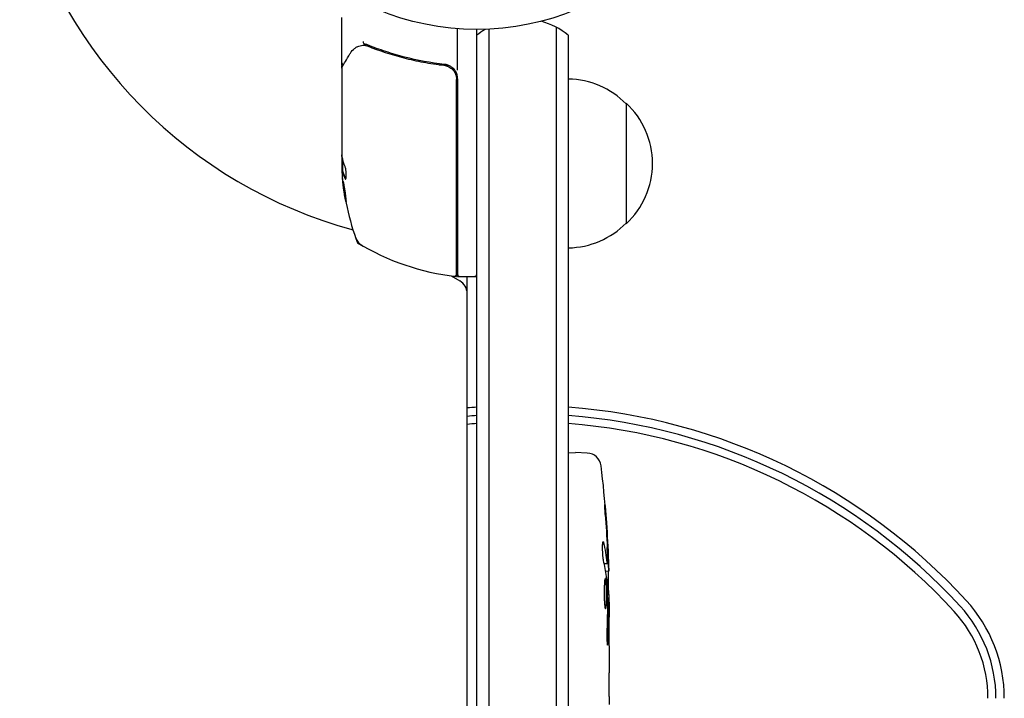
# Model space of a CAD drawing. Units: millimetres. Extents: x -5019 to 5185, y -3403 to 4045.
# Drawn here: x 3151 to 3355, y -192 to -51 of the extents above; entities that cross this region are included whole.
import ezdxf

# ---------------------------------------------------------------- set-up
doc = ezdxf.new("R2010")
doc.units = ezdxf.units.MM
doc.header["$LTSCALE"] = 20
doc.layers.add('2d', color=230, linetype='Continuous')

msp = doc.modelspace()

# ---------------------------------------------------------------- linework, layer by layer
at = {"layer": '2d'}
for p, q in [((3218, -60.3, 122.97), (3218, -50.5, 122.97)), ((3242, -61.41, 122.97), (3242, -52.85, 122.97)), ((3246, -1029, 122.97), (3246, -53, 122.97)), ((3248.5, -52.94, 122.97), (3248.5, -1029.06, 122.97)), ((3262.5, -52.53, 122.97), (3262.5, -1029.47, 122.97)), ((3265, -54.19, 122.97), (3265, -1027.81, 122.97)), ((3218, -60.3, 122.97), (3218.12, -60.3, 122.97)), ((3218, -61, 122.97), (3218, -60.5, 122.97)), ((3218, -61, 122.97), (3218, -82.41, 122.97)), ((3234.83, -60.3, 122.97), (3234.83, -60.3, 122.97)), ((3238.2, -60.3, 122.97), (3239.7, -60.3, 122.97)), ((3242, -63.21, 122.97), (3242, -104.25, 122.97)), ((3241.8, -104.25, 122.97), (3241.8, -63.39, 122.97)), ((3277, -68.3, 122.97), (3277, -93.3, 122.97)), ((3218.1, -79.75, 122.97), (3218.1, -82.41, 122.97)), ((3218.12, -82.41, 122.97), (3218.22, -82.41, 122.97)), ((3221.25, -96.96, 122.97), (3221.25, -97.25, 122.97)), ((3240.66, -104.11, 122.97), (3242.5, -105.18, 122.97)), ((3242, -104.25, 122.97), (3246, -104.25, 122.97)), ((3244, -977.75, 122.97), (3244, -104.25, 122.97)), ((3265, -140.85, 122.97), (3266.5, -140.8, 122.97)), ((3268.94, -140.89, 122.97), (3266.5, -140.8, 122.97)), ((3272.44, -163.77, 122.97), (3273.08, -163.8, 122.97)), ((3272.73, -165.34, 122.97), (3273.41, -165.36, 122.97)), ((3273.09, -163.8, 122.97), (3273.09, -163.8, 122.97)), ((3273.09, -170.26, 122.97), (3273.49, -170.24, 122.97)), ((3273.5, -171.8, 122.97), (3273.5, -174.93, 122.97)), ((3273.5, -180.89, 122.97), (3273.5, -184.89, 122.97))]:
    msp.add_line(p, q, dxfattribs=at)
msp.add_circle((3246, 0, 122.97), 53, dxfattribs=at)
for centre, radius, start, end in [((3246, 0, 122.97), 98, 194.4877, 254.7999), ((3255.5, -65.8, 122.97), 15, 121.2174, 129.2965), ((3255.5, -65.8, 122.97), 15, 50.7035, 75.2134), ((3239, -63.21, 122.97), 3, 0, 30.1381), ((3264.81, -80.3, 122.97), 17, 44.1865, 89.3587), ((3265.48, -80.8, 122.97), 17, 312.6679, 47.3321), ((3267.9, -79.25, 122.97), 50, 183.6243, 201.1002), ((3267.9, -79.25, 122.97), 49.9, 183.6279, 183.8135), ((3264.81, -81.3, 122.97), 17, 270.6413, 315.8135), ((3223.69, -95.21, 122.97), 3, 199.8522, 239.8983), ((3247.27, -54.55, 122.97), 50, 238.6503, 263.5272), ((3241, -94.87, 122.97), 3, 285.466, 289.4712), ((3241.3, -103.69, 122.97), 0.5, 263.0783, 0), ((3241.97, -101.25, 122.97), 3, 263.5272, 266.8088), ((3242.5, -103.75, 122.97), 0.5, 180, 270), ((3245.5, -103.75, 122.97), 0.5, 270, 0), ((3241, -107.77, 122.97), 3, 360, 60), ((3255.5, -256, 122.97), 125, 94.3587, 95.2787), ((3255.5, -256, 122.97), 125, 42.5369, 85.6413), ((3255.5, -256, 122.97), 123.27, 94.4201, 95.3531), ((3255.5, -256, 122.97), 121.61, 94.4805, 95.4263), ((3255.5, -256, 122.97), 123.27, 42.5369, 85.5799), ((3255.5, -256, 122.97), 121.61, 42.5369, 85.5195), ((3268.84, -143.88, 122.97), 3, 6.8064, 88), ((3034.95, -171.8, 122.97), 238.55, 1.5469, 6.8064), ((3034.95, -171.8, 122.97), 238.55, 360, 0.3736), ((3325.5, -191.77, 122.97), 30, 0, 42.5369), ((3325.5, -191.77, 122.97), 28.27, 0, 42.5369), ((3325.5, -191.77, 122.97), 26.61, 0, 42.5369)]:
    msp.add_arc(centre, radius, start, end, dxfattribs=at)
at = {"layer": '2d', "extrusion": (0, 0, -1)}
for centre, major_axis, ratio, start_param, end_param in [((3267.9, -78.1, 122.97), (-49.98, 0), 0.385779, -0.172684, -0.083959), ((3267.9, -83.18, 122.97), (-49.81, 0), 0.438198, -0.042766, 0.035353), ((3267.9, -80.76, 122.97), (-49.87, 0), 0.372483, -0.173016, -0.088745), ((3035.6, -168.87, 122.97), (232.1, -51.81), 0.987086, -0.287202, -0.257971), ((3035.05, -172.24, 122.97), (232.38, 53.85), 0.987978, 0.154765, 0.187622), ((3035.29, -163.08, 122.97), (238.16, -9.38), 0.462192, -0.117477, -0.0806), ((3035.65, -180.64, 122.97), (236.95, 18.88), 0.898331, 0.023222, 0.046995)]:
    msp.add_ellipse(centre, major_axis=major_axis, ratio=ratio, start_param=start_param, end_param=end_param, dxfattribs=at)
at = {"layer": '2d'}
for centre, major_axis, ratio, start_param, end_param in [((3267.9, -78.92, 122.97), (-50, 0), 0.886633, 0.070459, 0.087901), ((3267.9, -80.76, 122.97), (-49.97, 0), 0.372483, 0.088567, 0.172666), ((3035.34, -181.58, 122.97), (238.11, 9.42), 0.469984, 0.050953, 0.08068)]:
    msp.add_ellipse(centre, major_axis=major_axis, ratio=ratio, start_param=start_param, end_param=end_param, dxfattribs=at)
for points, knots in [([(3219.76, -57.9, 122.97), (3220.01, -57.49, 122.97), (3220.29, -57.19, 122.97), (3220.76, -56.82, 122.97), (3220.93, -56.71, 122.97), (3221.11, -56.62, 122.97)], [0, 0, 0, 0, 2.68096, 2.68096, 4.072421, 4.072421, 4.072421, 4.072421]), ([(3221.28, -56.54, 122.97), (3221.41, -56.49, 122.97), (3221.57, -56.44, 122.97), (3221.94, -56.35, 122.97), (3222.15, -56.31, 122.97), (3222.37, -56.28, 122.97)], [0, 0, 0, 0, 0.798025, 0.798025, 1.557778, 1.557778, 1.557778, 1.557778]), ([(3222.4, -55.51, 122.97), (3222.4, -55.64, 122.97), (3222.42, -55.75, 122.97), (3222.49, -55.94, 122.97), (3222.55, -56, 122.97), (3222.61, -56.01, 122.97)], [-0.0000106927, -0.0000106927, -0.0000106927, -0.0000106927, 0.0003537469, 0.0003537469, 0.0007181865, 0.0007181865, 0.0007181865, 0.0007181865]), ([(3223.33, -56.42, 122.97), (3225.73, -57.38, 122.97), (3228.24, -58.21, 122.97), (3232.18, -59.23, 122.97), (3233.53, -59.52, 122.97), (3235.6, -59.91, 122.97), (3236.3, -60.03, 122.97), (3237.71, -60.24, 122.97), (3238.42, -60.33, 122.97), (3239.14, -60.41, 122.97)], [0, 0, 0, 0, 0.00862373, 0.00862373, 0.0129356, 0.0129356, 0.01509153, 0.01509153, 0.01724746, 0.01724746, 0.01724746, 0.01724746]), ([(3239.33, -60.23, 122.97), (3236.44, -59.91, 122.97), (3233.68, -59.4, 122.97), (3229.68, -58.38, 122.97), (3228.37, -58, 122.97), (3226.45, -57.36, 122.97), (3225.82, -57.14, 122.97), (3224.57, -56.69, 122.97), (3223.95, -56.45, 122.97), (3223.34, -56.2, 122.97)], [0, 0, 0, 0, 0.00868805, 0.00868805, 0.01303207, 0.01303207, 0.01520408, 0.01520408, 0.0173761, 0.0173761, 0.0173761, 0.0173761]), ([(3218.07, -60.75, 122.97), (3218.16, -60.59, 122.97), (3218.33, -60.32, 122.97), (3218.78, -59.56, 122.97), (3219.07, -59.06, 122.97), (3219.53, -58.29, 122.97), (3219.64, -58.1, 122.97), (3219.76, -57.9, 122.97)], [0, 0, 0, 0, 4.507571, 4.507571, 9.166252, 9.166252, 10.647046, 10.647046, 10.647046, 10.647046]), ([(3218.35, -60.27, 122.97), (3218.35, -60.27, 122.97), (3218.34, -60.27, 122.97), (3218.29, -60.25, 122.97), (3218.24, -60.23, 122.97), (3218.15, -60.16, 122.97), (3218.12, -60.12, 122.97), (3218.05, -60.03, 122.97), (3218.03, -59.98, 122.97), (3218.01, -59.89, 122.97), (3218, -59.84, 122.97), (3218, -59.8, 122.97)], [0.151161, 0.151161, 0.151161, 0.151161, 0.1619902, 0.1619902, 0.3245365, 0.3245365, 0.4870626, 0.4870626, 0.6495895, 0.6495895, 0.7820197, 0.7820197, 0.7820197, 0.7820197]), ([(3239.14, -60.41, 122.97), (3239.32, -60.43, 122.97), (3239.5, -60.47, 122.97), (3239.84, -60.57, 122.97), (3240.01, -60.64, 122.97), (3240.34, -60.81, 122.97), (3240.49, -60.91, 122.97), (3240.78, -61.13, 122.97), (3240.91, -61.25, 122.97), (3241.16, -61.53, 122.97), (3241.26, -61.67, 122.97), (3241.45, -61.98, 122.97), (3241.54, -62.15, 122.97), (3241.67, -62.49, 122.97), (3241.72, -62.66, 122.97), (3241.78, -63.02, 122.97), (3241.8, -63.21, 122.97), (3241.8, -63.39, 122.97)], [0, 0, 0, 0, 0.000545643, 0.000545643, 0.001091287, 0.001091287, 0.00163693, 0.00163693, 0.002182574, 0.002182574, 0.002728217, 0.002728217, 0.003273861, 0.003273861, 0.003819504, 0.003819504, 0.004365148, 0.004365148, 0.004365148, 0.004365148]), ([(3241.59, -61.71, 122.97), (3241.48, -61.5, 122.97), (3241.34, -61.32, 122.97), (3241.01, -60.97, 122.97), (3240.83, -60.82, 122.97), (3240.44, -60.57, 122.97), (3240.23, -60.47, 122.97), (3239.79, -60.31, 122.97), (3239.56, -60.26, 122.97), (3239.33, -60.23, 122.97)], [0.001588216, 0.001588216, 0.001588216, 0.001588216, 0.002301357, 0.002301357, 0.003014498, 0.003014498, 0.003727639, 0.003727639, 0.004440779, 0.004440779, 0.004440779, 0.004440779]), ([(3239.7, -60.3, 122.97), (3239.76, -60.31, 122.97), (3239.81, -60.32, 122.97), (3239.94, -60.36, 122.97), (3240.01, -60.39, 122.97), (3240.08, -60.42, 122.97)], [0.0003801831, 0.0003801831, 0.0003801831, 0.0003801831, 0.0005472319, 0.0005472319, 0.0007818028, 0.0007818028, 0.0007818028, 0.0007818028]), ([(3239.84, -60.58, 122.97), (3239.85, -60.58, 122.97), (3239.85, -60.58, 122.97), (3239.85, -60.58, 122.97), (3239.85, -60.58, 122.97), (3239.86, -60.59, 122.97), (3239.86, -60.59, 122.97), (3239.87, -60.59, 122.97), (3239.88, -60.59, 122.97), (3239.9, -60.6, 122.97), (3239.92, -60.61, 122.97), (3239.94, -60.62, 122.97)], [0.1786308, 0.1786308, 0.1786308, 0.1786308, 0.2027398, 0.2027398, 0.2141563, 0.2141563, 0.2394263, 0.2394263, 0.3068136, 0.3068136, 0.4865298, 0.4865298, 0.4865298, 0.4865298]), ([(3240.09, -60.69, 122.97), (3240.1, -60.69, 122.97), (3240.1, -60.69, 122.97), (3240.11, -60.69, 122.97), (3240.11, -60.7, 122.97), (3240.13, -60.7, 122.97), (3240.13, -60.71, 122.97), (3240.14, -60.71, 122.97), (3240.15, -60.71, 122.97), (3240.15, -60.71, 122.97), (3240.15, -60.72, 122.97), (3240.16, -60.72, 122.97), (3240.16, -60.72, 122.97), (3240.16, -60.72, 122.97), (3240.16, -60.72, 122.97), (3240.16, -60.72, 122.97)], [0.1066767, 0.1066767, 0.1066767, 0.1066767, 0.1999907, 0.1999907, 0.2468057, 0.2468057, 0.3966171, 0.3966171, 0.4527953, 0.4527953, 0.4949288, 0.4949288, 0.495514, 0.495514, 0.4956603, 0.4956603, 0.4956603, 0.4956603]), ([(3240.91, -60.9, 122.97), (3241.02, -60.99, 122.97), (3241.13, -61.1, 122.97), (3241.35, -61.34, 122.97), (3241.46, -61.49, 122.97), (3241.65, -61.8, 122.97), (3241.73, -61.97, 122.97), (3241.8, -62.14, 122.97)], [0.001748264, 0.001748264, 0.001748264, 0.001748264, 0.002188928, 0.002188928, 0.002736159, 0.002736159, 0.00328335, 0.00328335, 0.00328335, 0.00328335]), ([(3218.07, -79.61, 122.97), (3218.06, -79.64, 122.97), (3218.04, -79.68, 122.97), (3218.02, -79.81, 122.97), (3218.01, -79.91, 122.97), (3218, -80.02, 122.97)], [0.000109179, 0.000109179, 0.000109179, 0.000109179, 0.000612586, 0.000612586, 0.001224972, 0.001224972, 0.001224972, 0.001224972]), ([(3218.02, -79.25, 122.97), (3218.02, -79.25, 122.97), (3218.02, -79.25, 122.97), (3218.02, -79.25, 122.97), (3218.02, -79.21, 122.97), (3218.01, -79.18, 122.97), (3218.01, -79.14, 122.97)], [0.0009891619, 0.0009891619, 0.0009891619, 0.0009891619, 0.0009951932, 0.0009951932, 0.0009951932, 0.0011780063, 0.0011780063, 0.0011780063, 0.0011780063]), ([(3218.67, -83.96, 122.97), (3218.7, -84.02, 122.97), (3218.73, -84.06, 122.97), (3218.77, -84.05, 122.97), (3218.79, -84.05, 122.97), (3218.81, -84.01, 122.97), (3218.83, -83.98, 122.97), (3218.86, -83.88, 122.97), (3218.88, -83.78, 122.97), (3218.9, -83.52, 122.97), (3218.9, -83.37, 122.97), (3218.9, -83.04, 122.97), (3218.9, -82.86, 122.97), (3218.88, -82.59, 122.97), (3218.87, -82.49, 122.97), (3218.85, -82.32, 122.97), (3218.84, -82.23, 122.97), (3218.78, -81.82, 122.97), (3218.72, -81.55, 122.97), (3218.66, -81.41, 122.97)], [0.000000216, 0.000000216, 0.000000216, 0.000000216, 0.000538822, 0.000538822, 0.000808126, 0.000808126, 0.001077429, 0.001077429, 0.001616036, 0.001616036, 0.002154642, 0.002154642, 0.002693249, 0.002693249, 0.002962552, 0.002962552, 0.003231855, 0.003231855, 0.004309069, 0.004309069, 0.004309069, 0.004309069]), ([(3218.84, -88.69, 122.97), (3218.85, -88.69, 122.97), (3218.85, -88.68, 122.97), (3218.86, -88.63, 122.97), (3218.86, -88.59, 122.97), (3218.85, -88.48, 122.97), (3218.85, -88.41, 122.97), (3218.83, -88.26, 122.97), (3218.83, -88.17, 122.97), (3218.81, -87.97, 122.97), (3218.79, -87.87, 122.97), (3218.77, -87.64, 122.97), (3218.75, -87.51, 122.97), (3218.72, -87.26, 122.97), (3218.7, -87.13, 122.97), (3218.66, -86.86, 122.97), (3218.64, -86.72, 122.97), (3218.58, -86.31, 122.97), (3218.54, -86.04, 122.97), (3218.45, -85.54, 122.97), (3218.41, -85.3, 122.97), (3218.36, -85.01, 122.97), (3218.34, -84.92, 122.97), (3218.31, -84.77, 122.97), (3218.29, -84.71, 122.97), (3218.26, -84.6, 122.97), (3218.25, -84.56, 122.97), (3218.23, -84.51, 122.97), (3218.23, -84.49, 122.97), (3218.22, -84.49, 122.97), (3218.21, -84.49, 122.97), (3218.2, -84.55, 122.97), (3218.21, -84.71, 122.97), (3218.22, -84.77, 122.97), (3218.23, -84.93, 122.97), (3218.24, -85.01, 122.97), (3218.26, -85.21, 122.97), (3218.27, -85.32, 122.97), (3218.3, -85.55, 122.97), (3218.31, -85.67, 122.97), (3218.36, -86.05, 122.97), (3218.4, -86.32, 122.97), (3218.46, -86.74, 122.97), (3218.48, -86.87, 122.97), (3218.53, -87.14, 122.97), (3218.55, -87.27, 122.97), (3218.59, -87.53, 122.97), (3218.61, -87.65, 122.97), (3218.65, -87.87, 122.97), (3218.67, -87.98, 122.97), (3218.73, -88.27, 122.97), (3218.76, -88.43, 122.97), (3218.81, -88.64, 122.97), (3218.83, -88.69, 122.97), (3218.84, -88.69, 122.97)], [0.00828109, 0.00828109, 0.00828109, 0.00828109, 0.00869387, 0.00869387, 0.00910665, 0.00910665, 0.00951942, 0.00951942, 0.0099322, 0.0099322, 0.01034497, 0.01034497, 0.01075775, 0.01075775, 0.01117052, 0.01117052, 0.0115833, 0.0115833, 0.01240885, 0.01240885, 0.0132344, 0.0132344, 0.01364718, 0.01364718, 0.01405995, 0.01405995, 0.01447273, 0.01447273, 0.0148855, 0.0148855, 0.0148855, 0.01571166, 0.01571166, 0.01612473, 0.01612473, 0.01653781, 0.01653781, 0.01695089, 0.01695089, 0.01736396, 0.01736396, 0.01819011, 0.01819011, 0.01860319, 0.01860319, 0.01901627, 0.01901627, 0.01942934, 0.01942934, 0.01984242, 0.01984242, 0.02066857, 0.02066857, 0.02149473, 0.02149473, 0.02149473, 0.02149473]), ([(3218.84, -88.32, 122.97), (3218.83, -88.25, 122.97), (3218.81, -88.17, 122.97), (3218.77, -87.98, 122.97), (3218.75, -87.87, 122.97), (3218.71, -87.65, 122.97), (3218.69, -87.52, 122.97), (3218.63, -87.15, 122.97), (3218.58, -86.87, 122.97), (3218.52, -86.46, 122.97), (3218.5, -86.33, 122.97), (3218.47, -86.06, 122.97), (3218.45, -85.92, 122.97), (3218.42, -85.67, 122.97), (3218.4, -85.55, 122.97), (3218.37, -85.32, 122.97), (3218.36, -85.21, 122.97), (3218.34, -85.02, 122.97), (3218.33, -84.93, 122.97), (3218.32, -84.86, 122.97)], [0.006174488, 0.006174488, 0.006174488, 0.006174488, 0.00656405, 0.00656405, 0.006976911, 0.006976911, 0.007389773, 0.007389773, 0.008215496, 0.008215496, 0.008628358, 0.008628358, 0.00904122, 0.00904122, 0.009454081, 0.009454081, 0.009866943, 0.009866943, 0.010260926, 0.010260926, 0.010260926, 0.010260926]), ([(3272.68, -153.66, 122.97), (3272.66, -153.36, 122.97), (3272.64, -153.08, 122.97), (3272.61, -152.56, 122.97), (3272.6, -152.33, 122.97), (3272.58, -152.04, 122.97), (3272.58, -151.96, 122.97), (3272.57, -151.81, 122.97), (3272.57, -151.74, 122.97), (3272.57, -151.64, 122.97), (3272.57, -151.6, 122.97), (3272.57, -151.55, 122.97), (3272.58, -151.54, 122.97), (3272.58, -151.54, 122.97), (3272.58, -151.54, 122.97), (3272.59, -151.56, 122.97), (3272.6, -151.63, 122.97), (3272.61, -151.69, 122.97), (3272.63, -151.84, 122.97), (3272.64, -151.93, 122.97), (3272.66, -152.15, 122.97), (3272.67, -152.28, 122.97), (3272.7, -152.55, 122.97), (3272.71, -152.7, 122.97), (3272.74, -153.01, 122.97), (3272.75, -153.18, 122.97), (3272.78, -153.53, 122.97), (3272.8, -153.71, 122.97), (3272.82, -154.06, 122.97), (3272.84, -154.25, 122.97), (3272.85, -154.42, 122.97)], [0.000803216, 0.000803216, 0.000803216, 0.000803216, 0.001686401, 0.001686401, 0.002569586, 0.002569586, 0.003011178, 0.003011178, 0.00345277, 0.00345277, 0.003894363, 0.003894363, 0.004335955, 0.004335955, 0.004335955, 0.004873631, 0.004873631, 0.005411306, 0.005411306, 0.005948982, 0.005948982, 0.006486658, 0.006486658, 0.007024333, 0.007024333, 0.007562009, 0.007562009, 0.008099685, 0.008099685, 0.00863736, 0.00863736, 0.00863736, 0.00863736]), ([(3272.31, -163.17, 122.97), (3272.3, -163.11, 122.97), (3272.29, -163.05, 122.97), (3272.27, -162.91, 122.97), (3272.26, -162.84, 122.97), (3272.23, -162.67, 122.97), (3272.22, -162.58, 122.97), (3272.2, -162.39, 122.97), (3272.19, -162.29, 122.97), (3272.18, -162.08, 122.97), (3272.17, -161.97, 122.97), (3272.15, -161.75, 122.97), (3272.15, -161.63, 122.97), (3272.13, -161.4, 122.97), (3272.13, -161.29, 122.97), (3272.12, -161.06, 122.97), (3272.12, -160.95, 122.97), (3272.11, -160.61, 122.97), (3272.11, -160.4, 122.97), (3272.11, -160.01, 122.97), (3272.12, -159.84, 122.97), (3272.14, -159.56, 122.97), (3272.15, -159.44, 122.97), (3272.19, -159.3, 122.97), (3272.21, -159.26, 122.97), (3272.23, -159.26, 122.97), (3272.24, -159.26, 122.97), (3272.26, -159.28, 122.97), (3272.29, -159.36, 122.97), (3272.31, -159.42, 122.97), (3272.32, -159.5, 122.97)], [0.000504699, 0.000504699, 0.000504699, 0.000504699, 0.000848397, 0.000848397, 0.001192095, 0.001192095, 0.001535792, 0.001535792, 0.00187949, 0.00187949, 0.002223188, 0.002223188, 0.002566885, 0.002566885, 0.002910583, 0.002910583, 0.003254281, 0.003254281, 0.003941676, 0.003941676, 0.004629072, 0.004629072, 0.005316467, 0.005316467, 0.006003862, 0.006003862, 0.006003862, 0.006502526, 0.006502526, 0.00700119, 0.00700119, 0.00700119, 0.00700119]), ([(3273.13, -163.2, 122.97), (3273.13, -162.83, 122.97), (3273.13, -162.42, 122.97), (3273.11, -161.73, 122.97), (3273.11, -161.5, 122.97), (3273.09, -161.01, 122.97), (3273.08, -160.77, 122.97), (3273.07, -160.51, 122.97)], [0.000012654, 0.000012654, 0.000012654, 0.000012654, 0.001527228, 0.001527228, 0.002284515, 0.002284515, 0.003041801, 0.003041801, 0.003041801, 0.003041801]), ([(3273.03, -163.57, 122.97), (3273.04, -163.67, 122.97), (3273.06, -163.74, 122.97), (3273.08, -163.81, 122.97), (3273.09, -163.81, 122.97), (3273.12, -163.71, 122.97), (3273.13, -163.5, 122.97), (3273.13, -163.2, 122.97)], [0.000008673, 0.000008673, 0.000008673, 0.000008673, 0.000638311, 0.000638311, 0.00126795, 0.00126795, 0.002527227, 0.002527227, 0.002527227, 0.002527227]), ([(3273.27, -162.16, 122.97), (3273.28, -162.36, 122.97), (3273.29, -162.56, 122.97), (3273.3, -162.95, 122.97), (3273.31, -163.15, 122.97), (3273.33, -163.54, 122.97), (3273.33, -163.72, 122.97), (3273.35, -164.07, 122.97), (3273.35, -164.24, 122.97), (3273.37, -164.54, 122.97), (3273.37, -164.68, 122.97), (3273.38, -164.92, 122.97), (3273.39, -165.02, 122.97), (3273.4, -165.19, 122.97), (3273.4, -165.25, 122.97), (3273.41, -165.34, 122.97), (3273.41, -165.36, 122.97), (3273.41, -165.36, 122.97)], [0.000001399, 0.000001399, 0.000001399, 0.000001399, 0.000597808, 0.000597808, 0.001194216, 0.001194216, 0.001790625, 0.001790625, 0.002387034, 0.002387034, 0.002983443, 0.002983443, 0.003579851, 0.003579851, 0.00417626, 0.00417626, 0.004772669, 0.004772669, 0.004772669, 0.004772669]), ([(3273.43, -170.25, 122.97), (3273.42, -170.25, 122.97), (3273.42, -170.23, 122.97), (3273.41, -170.17, 122.97), (3273.41, -170.12, 122.97), (3273.4, -170, 122.97), (3273.39, -169.92, 122.97), (3273.38, -169.75, 122.97), (3273.38, -169.64, 122.97), (3273.37, -169.42, 122.97), (3273.37, -169.3, 122.97), (3273.36, -169.03, 122.97), (3273.35, -168.89, 122.97), (3273.34, -168.45, 122.97), (3273.33, -168.12, 122.97), (3273.33, -167.65, 122.97), (3273.32, -167.48, 122.97), (3273.32, -167.17, 122.97), (3273.32, -167.02, 122.97), (3273.32, -166.72, 122.97), (3273.32, -166.58, 122.97), (3273.32, -166.31, 122.97), (3273.32, -166.19, 122.97), (3273.32, -165.96, 122.97), (3273.32, -165.86, 122.97), (3273.32, -165.68, 122.97), (3273.32, -165.61, 122.97), (3273.33, -165.48, 122.97), (3273.33, -165.44, 122.97), (3273.34, -165.37, 122.97), (3273.34, -165.36, 122.97), (3273.35, -165.36, 122.97)], [0.000000197, 0.000000197, 0.000000197, 0.000000197, 0.000478082, 0.000478082, 0.000955967, 0.000955967, 0.001433851, 0.001433851, 0.001911736, 0.001911736, 0.002389621, 0.002389621, 0.002867505, 0.002867505, 0.003823275, 0.003823275, 0.00430116, 0.00430116, 0.004779044, 0.004779044, 0.005256929, 0.005256929, 0.005734814, 0.005734814, 0.006212698, 0.006212698, 0.006690583, 0.006690583, 0.007168468, 0.007168468, 0.007646353, 0.007646353, 0.007646353, 0.007646353]), ([(3272.92, -171.8, 122.97), (3272.93, -171.56, 122.97), (3272.94, -171.31, 122.97), (3272.95, -170.9, 122.97), (3272.95, -170.76, 122.97), (3272.95, -170.48, 122.97), (3272.95, -170.34, 122.97), (3272.95, -169.92, 122.97), (3272.94, -169.63, 122.97), (3272.93, -169.22, 122.97), (3272.93, -169.09, 122.97), (3272.92, -168.82, 122.97), (3272.91, -168.69, 122.97), (3272.89, -168.32, 122.97), (3272.88, -168.09, 122.97), (3272.84, -167.68, 122.97), (3272.83, -167.51, 122.97), (3272.79, -167.29, 122.97), (3272.78, -167.23, 122.97), (3272.76, -167.11, 122.97), (3272.75, -167.07, 122.97), (3272.72, -166.96, 122.97), (3272.69, -166.92, 122.97), (3272.67, -166.92, 122.97), (3272.66, -166.92, 122.97), (3272.65, -166.92, 122.97), (3272.63, -166.96, 122.97), (3272.61, -166.99, 122.97), (3272.58, -167.1, 122.97), (3272.56, -167.21, 122.97), (3272.52, -167.5, 122.97), (3272.51, -167.68, 122.97), (3272.49, -167.98, 122.97), (3272.48, -168.09, 122.97), (3272.47, -168.32, 122.97), (3272.46, -168.44, 122.97), (3272.45, -168.81, 122.97), (3272.44, -169.08, 122.97), (3272.44, -169.49, 122.97), (3272.44, -169.63, 122.97), (3272.44, -169.91, 122.97), (3272.44, -170.06, 122.97), (3272.44, -170.48, 122.97), (3272.45, -170.76, 122.97), (3272.46, -171.3, 122.97), (3272.48, -171.56, 122.97), (3272.49, -171.8, 122.97)], [0.00000024, 0.00000024, 0.00000024, 0.00000024, 0.00084465, 0.00084465, 0.00126686, 0.00126686, 0.00168907, 0.00168907, 0.00253349, 0.00253349, 0.0029557, 0.0029557, 0.00337791, 0.00337791, 0.00422233, 0.00422233, 0.00506674, 0.00506674, 0.00548895, 0.00548895, 0.00591116, 0.00591116, 0.00675558, 0.00675558, 0.00675558, 0.00717871, 0.00717871, 0.00760184, 0.00760184, 0.00844811, 0.00844811, 0.00929437, 0.00929437, 0.0097175, 0.0097175, 0.01014064, 0.01014064, 0.0109869, 0.0109869, 0.01141003, 0.01141003, 0.01183316, 0.01183316, 0.01267943, 0.01267943, 0.01352569, 0.01352569, 0.01352569, 0.01352569]), ([(3273.45, -170.25, 122.97), (3273.44, -170.25, 122.97), (3273.43, -170.28, 122.97), (3273.42, -170.42, 122.97), (3273.41, -170.52, 122.97), (3273.4, -170.79, 122.97), (3273.39, -170.95, 122.97), (3273.38, -171.34, 122.97), (3273.37, -171.56, 122.97), (3273.36, -171.8, 122.97)], [0.000000197, 0.000000197, 0.000000197, 0.000000197, 0.000938699, 0.000938699, 0.0018772, 0.0018772, 0.002815702, 0.002815702, 0.003754204, 0.003754204, 0.003754204, 0.003754204]), ([(3272.49, -171.8, 122.97), (3272.5, -172.02, 122.97), (3272.52, -172.22, 122.97), (3272.55, -172.58, 122.97), (3272.57, -172.73, 122.97), (3272.6, -172.92, 122.97), (3272.61, -172.97, 122.97), (3272.64, -173.07, 122.97), (3272.65, -173.11, 122.97), (3272.68, -173.21, 122.97), (3272.7, -173.24, 122.97), (3272.72, -173.24, 122.97), (3272.74, -173.24, 122.97), (3272.76, -173.2, 122.97), (3272.8, -173.07, 122.97), (3272.82, -172.98, 122.97), (3272.86, -172.73, 122.97), (3272.87, -172.58, 122.97), (3272.9, -172.22, 122.97), (3272.91, -172.02, 122.97), (3272.92, -171.8, 122.97)], [0.000000236, 0.000000236, 0.000000236, 0.000000236, 0.000786268, 0.000786268, 0.0015723, 0.0015723, 0.001965316, 0.001965316, 0.002358332, 0.002358332, 0.003144365, 0.003144365, 0.003144365, 0.003924783, 0.003924783, 0.004705201, 0.004705201, 0.005485619, 0.005485619, 0.006266036, 0.006266036, 0.006266036, 0.006266036]), ([(3273.14, -172.56, 122.97), (3273.14, -172.44, 122.97), (3273.14, -172.31, 122.97), (3273.14, -172.05, 122.97), (3273.14, -171.92, 122.97), (3273.13, -171.8, 122.97)], [0.0000052657, 0.0000052657, 0.0000052657, 0.0000052657, 0.0003919825, 0.0003919825, 0.0007786993, 0.0007786993, 0.0007786993, 0.0007786993]), ([(3273.5, -180.89, 122.97), (3273.5, -180.89, 122.97), (3273.5, -180.87, 122.97), (3273.49, -180.8, 122.97), (3273.49, -180.74, 122.97), (3273.49, -180.59, 122.97), (3273.49, -180.5, 122.97), (3273.48, -180.28, 122.97), (3273.48, -180.15, 122.97), (3273.48, -179.88, 122.97), (3273.48, -179.73, 122.97), (3273.47, -179.4, 122.97), (3273.47, -179.23, 122.97), (3273.47, -178.87, 122.97), (3273.47, -178.68, 122.97), (3273.47, -178.3, 122.97), (3273.47, -178.11, 122.97), (3273.47, -177.72, 122.97), (3273.47, -177.52, 122.97), (3273.47, -177.14, 122.97), (3273.47, -176.95, 122.97), (3273.47, -176.59, 122.97), (3273.47, -176.42, 122.97), (3273.48, -176.09, 122.97), (3273.48, -175.94, 122.97), (3273.48, -175.66, 122.97), (3273.48, -175.54, 122.97), (3273.49, -175.32, 122.97), (3273.49, -175.23, 122.97), (3273.49, -175.08, 122.97), (3273.49, -175.03, 122.97), (3273.5, -174.95, 122.97), (3273.5, -174.93, 122.97), (3273.5, -174.93, 122.97)], [0.000000197, 0.000000197, 0.000000197, 0.000000197, 0.000582564, 0.000582564, 0.00116493, 0.00116493, 0.001747296, 0.001747296, 0.002329663, 0.002329663, 0.002912029, 0.002912029, 0.003494395, 0.003494395, 0.004076762, 0.004076762, 0.004659128, 0.004659128, 0.005241494, 0.005241494, 0.005823861, 0.005823861, 0.006406227, 0.006406227, 0.006988593, 0.006988593, 0.00757096, 0.00757096, 0.008153326, 0.008153326, 0.008735693, 0.008735693, 0.009318059, 0.009318059, 0.009318059, 0.009318059]), ([(3273.01, -177.94, 122.97), (3273, -178.07, 122.97), (3273, -178.2, 122.97), (3273, -178.46, 122.97), (3273, -178.6, 122.97), (3273, -178.86, 122.97), (3273, -179, 122.97), (3273, -179.26, 122.97), (3273, -179.39, 122.97), (3273.01, -179.76, 122.97), (3273.02, -179.99, 122.97), (3273.04, -180.27, 122.97), (3273.05, -180.36, 122.97), (3273.06, -180.51, 122.97), (3273.07, -180.57, 122.97), (3273.08, -180.67, 122.97), (3273.09, -180.71, 122.97), (3273.11, -180.76, 122.97), (3273.11, -180.77, 122.97), (3273.14, -180.77, 122.97), (3273.15, -180.72, 122.97), (3273.17, -180.57, 122.97), (3273.18, -180.5, 122.97), (3273.19, -180.35, 122.97), (3273.19, -180.27, 122.97), (3273.2, -180.08, 122.97), (3273.21, -179.97, 122.97), (3273.22, -179.75, 122.97), (3273.22, -179.63, 122.97), (3273.22, -179.51, 122.97)], [0.000091322, 0.000091322, 0.000091322, 0.000091322, 0.000493092, 0.000493092, 0.000894863, 0.000894863, 0.001296633, 0.001296633, 0.001698403, 0.001698403, 0.002501944, 0.002501944, 0.002903714, 0.002903714, 0.003305485, 0.003305485, 0.003707255, 0.003707255, 0.004109026, 0.004109026, 0.004912566, 0.004912566, 0.005314337, 0.005314337, 0.005716107, 0.005716107, 0.006117877, 0.006117877, 0.006519648, 0.006519648, 0.006519648, 0.006519648]), ([(3273.47, -187.74, 122.97), (3273.47, -187.47, 122.97), (3273.47, -187.22, 122.97), (3273.48, -186.78, 122.97), (3273.48, -186.6, 122.97), (3273.49, -186.46, 122.97)], [0.000000517, 0.000000517, 0.000000517, 0.000000517, 0.000835055, 0.000835055, 0.001669592, 0.001669592, 0.001669592, 0.001669592]), ([(3273.47, -191.41, 122.97), (3273.47, -190.82, 122.97), (3273.47, -190.21, 122.97), (3273.47, -189.27, 122.97), (3273.47, -188.96, 122.97), (3273.47, -188.34, 122.97), (3273.47, -188.04, 122.97), (3273.47, -187.74, 122.97)], [0.000003272, 0.000003272, 0.000003272, 0.000003272, 0.00186313, 0.00186313, 0.002793058, 0.002793058, 0.003722987, 0.003722987, 0.003722987, 0.003722987]), ([(3273.47, -191.41, 122.97), (3273.47, -191.65, 122.97), (3273.48, -191.87, 122.97), (3273.48, -192.27, 122.97), (3273.48, -192.44, 122.97), (3273.49, -192.88, 122.97), (3273.49, -193.04, 122.97), (3273.5, -193.04, 122.97)], [0.000000543, 0.000000543, 0.000000543, 0.000000543, 0.000745385, 0.000745385, 0.001490227, 0.001490227, 0.002979911, 0.002979911, 0.002979911, 0.002979911])]:
    msp.add_open_spline(points, degree=3, knots=knots, dxfattribs=at)
for points in [[(3221.11, -56.62, 122.97), (3221.16, -56.59, 122.97), (3221.22, -56.56, 122.97), (3221.28, -56.54, 122.97)], [(3222.37, -56.28, 122.97), (3222.38, -56.28, 122.97), (3222.39, -56.27, 122.97), (3222.39, -56.27, 122.97)], [(3222.39, -56.27, 122.97), (3222.45, -56.27, 122.97), (3222.52, -56.26, 122.97), (3222.58, -56.25, 122.97)], [(3222.58, -56.25, 122.97), (3222.66, -56.24, 122.97), (3222.74, -56.24, 122.97), (3222.81, -56.26, 122.97)], [(3222.63, -56.02, 122.97), (3222.62, -56.01, 122.97), (3222.61, -56.01, 122.97), (3222.61, -56.01, 122.97)], [(3223.34, -56.2, 122.97), (3223.11, -56.11, 122.97), (3222.87, -56.05, 122.97), (3222.63, -56.02, 122.97)], [(3222.81, -56.26, 122.97), (3222.89, -56.28, 122.97), (3222.96, -56.29, 122.97), (3223.03, -56.31, 122.97)], [(3223.03, -56.31, 122.97), (3223.14, -56.34, 122.97), (3223.23, -56.38, 122.97), (3223.33, -56.42, 122.97)], [(3218.18, -60.18, 122.97), (3218.11, -60.31, 122.97), (3218.05, -60.42, 122.97), (3218, -60.5, 122.97)], [(3218.07, -60.75, 122.97), (3218.02, -60.82, 122.97), (3218, -60.91, 122.97), (3218, -61, 122.97)], [(3218, -61, 122.97), (3218, -61, 122.97), (3218, -61, 122.97), (3218, -61, 122.97)], [(3218.43, -60.29, 122.97), (3218.43, -60.29, 122.97), (3218.43, -60.29, 122.97), (3218.43, -60.29, 122.97)], [(3239.14, -60.41, 122.97), (3239.18, -60.42, 122.97), (3239.21, -60.42, 122.97), (3239.25, -60.43, 122.97)], [(3239.94, -60.62, 122.97), (3239.94, -60.62, 122.97), (3239.94, -60.62, 122.97), (3239.94, -60.62, 122.97)], [(3241.63, -62.39, 122.97), (3241.74, -62.72, 122.97), (3241.8, -63.05, 122.97), (3241.8, -63.39, 122.97)], [(3218.01, -79.14, 122.97), (3218.01, -79.1, 122.97), (3218, -79.06, 122.97), (3218, -79.01, 122.97)], [(3218.09, -79.72, 122.97), (3218.06, -79.59, 122.97), (3218.04, -79.43, 122.97), (3218.02, -79.25, 122.97)], [(3218, -81.6, 122.97), (3218.01, -81.76, 122.97), (3218.02, -81.91, 122.97), (3218.03, -82.04, 122.97)], [(3218.81, -84.02, 122.97), (3218.79, -84, 122.97), (3218.78, -83.98, 122.97), (3218.77, -83.96, 122.97)], [(3272.93, -166.7, 122.97), (3272.92, -166.6, 122.97), (3272.92, -166.52, 122.97), (3272.91, -166.47, 122.97)], [(3273.13, -171.8, 122.97), (3273.13, -171.79, 122.97), (3273.13, -171.78, 122.97), (3273.13, -171.77, 122.97)], [(3273.36, -171.8, 122.97), (3273.35, -172.13, 122.97), (3273.34, -172.5, 122.97), (3273.34, -172.89, 122.97)]]:
    msp.add_open_spline(points, degree=3, dxfattribs=at)
for points, weights in [([(3218.11, -60.11, 122.97), (3218.04, -60.23, 122.97), (3218, -60.3, 122.97), (3218, -60.3, 122.97)], [0.984847692143, 0.984132901721, 0.983775506511, 0.983775506511]), ([(3273.14, -172.56, 122.97), (3273.1, -174.35, 122.97), (3273.05, -176.15, 122.97), (3273.01, -177.94, 122.97)], [1, 0.99999310259, 0.99999310259, 1]), ([(3273.34, -172.89, 122.97), (3273.3, -175.1, 122.97), (3273.27, -177.3, 122.97), (3273.22, -179.51, 122.97)], [1, 0.99998882332, 0.99998882332, 1]), ([(3273.5, -174.93, 122.97), (3273.5, -174.93, 122.97), (3273.5, -174.93, 122.97), (3273.5, -174.93, 122.97)], [1, 0.999979602284, 0.99996053438, 0.999942796288]), ([(3273.5, -180.89, 122.97), (3273.5, -180.89, 122.97), (3273.5, -180.89, 122.97), (3273.5, -180.89, 122.97)], [1, 0.999990728003, 0.999982785614, 0.999976172833]), ([(3273.5, -184.89, 122.97), (3273.5, -185.41, 122.97), (3273.5, -185.94, 122.97), (3273.49, -186.46, 122.97)], [0.999931791705, 0.99994418816, 0.999966924258, 1])]:
    msp.add_rational_spline(points, weights, degree=3, dxfattribs=at)

doc.saveas('drawing.dxf')
